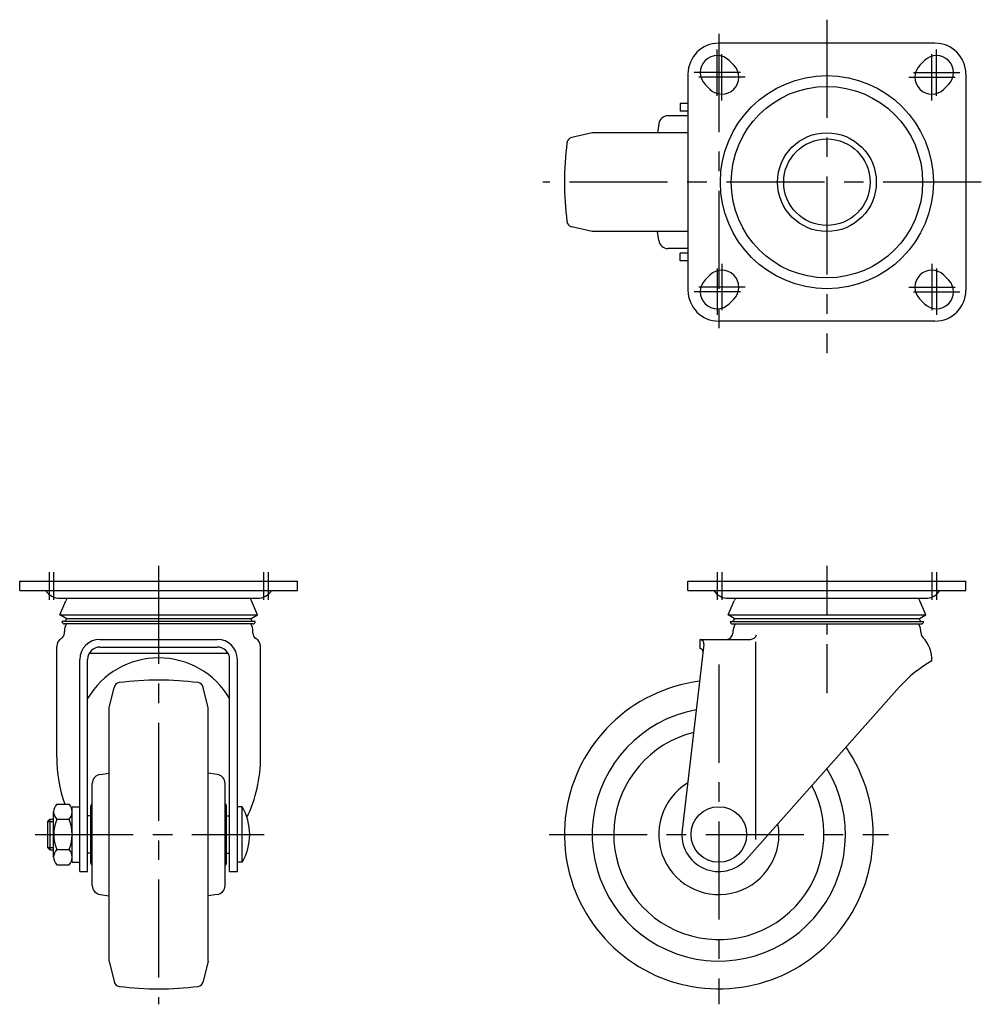
# Model space of a CAD drawing. Extents: x 10 to 738, y 10 to 515.
# Drawn here: x 14 to 325, y 197 to 515 of the extents above; entities that cross this region are included whole.
import ezdxf

# ---------------------------------------------------------------- set-up
doc = ezdxf.new("R2010")
doc.units = 0
doc.header["$MEASUREMENT"] = 0
doc.linetypes.add('CENTER', pattern=[50.8, 31.75, -6.35, 6.35, -6.35])
for name, color, linetype in [('1', 7, 'CONTINUOUS'), ('2', 4, 'CONTINUOUS'), ('4', 1, 'CENTER')]:
    doc.layers.add(name, color=color, linetype=linetype)

msp = doc.modelspace()

# ---------------------------------------------------------------- linework, layer by layer
at = {"layer": '1', "linetype": 'Continuous'}
for p, q in [((310.04, 507.8), (240.04, 507.8)), ((243.43, 502.19), (244.93, 500.69)), ((306.65, 502.19), (305.15, 500.69)), ((230.04, 497.8), (230.04, 427.8)), ((320.04, 497.8), (320.04, 427.8)), ((235.65, 494.41), (237.15, 492.91)), ((314.43, 494.41), (312.93, 492.91)), ((230.04, 488.3), (227.54, 488.3)), ((227.54, 488.3), (227.54, 485.8)), ((230.04, 485.8), (227.54, 485.8)), ((220.57, 481.72), (220.16, 478.8)), ((230.04, 484.3), (223.54, 484.3)), ((199.04, 478.8), (192.39, 477.25)), ((230.04, 478.8), (199.04, 478.8)), ((199.04, 446.8), (192.39, 448.35)), ((230.04, 446.8), (199.04, 446.8)), ((220.57, 443.88), (220.16, 446.8)), ((230.04, 441.3), (223.54, 441.3)), ((230.04, 439.8), (227.54, 439.8)), ((227.54, 437.3), (227.54, 439.8)), ((230.04, 437.3), (227.54, 437.3)), ((235.65, 431.19), (237.15, 432.69)), ((314.43, 431.19), (312.93, 432.69)), ((243.43, 423.41), (244.93, 424.91)), ((306.65, 423.41), (305.15, 424.91)), ((310.04, 417.8), (240.04, 417.8)), ((13.62, 333.54), (103.62, 333.54)), ((13.62, 330.54), (13.62, 333.54)), ((103.62, 330.54), (103.62, 333.54)), ((230.04, 333.54), (320.04, 333.54)), ((230.04, 330.54), (230.04, 333.54)), ((320.04, 330.54), (320.04, 333.54)), ((13.62, 330.54), (103.62, 330.54)), ((230.04, 330.54), (320.04, 330.54)), ((26.62, 322.69), (28.57, 327.22)), ((26.64, 328.04), (90.61, 328.04)), ((90.62, 322.69), (88.67, 327.22)), ((243.04, 322.69), (244.99, 327.22)), ((243.06, 328.04), (307.03, 328.04)), ((307.04, 322.69), (305.09, 327.22)), ((26.62, 322.69), (90.62, 322.69)), ((28.62, 321.54), (26.62, 322.69)), ((88.62, 321.54), (90.62, 322.69)), ((243.04, 322.69), (307.04, 322.69)), ((245.04, 321.54), (243.04, 322.69)), ((305.04, 321.54), (307.04, 322.69)), ((89.92, 320.54), (27.32, 320.54)), ((28.12, 320.54), (28.96, 321.54)), ((89.12, 319.74), (28.12, 319.74)), ((28.62, 321.54), (88.62, 321.54)), ((89.12, 320.54), (88.28, 321.54)), ((243.74, 320.54), (306.34, 320.54)), ((244.54, 320.54), (245.38, 321.54)), ((244.54, 319.74), (305.54, 319.74)), ((245.04, 321.54), (305.04, 321.54)), ((305.54, 320.54), (304.7, 321.54)), ((28.12, 316.74), (28.12, 317.24)), ((89.12, 316.74), (89.12, 317.24)), ((39.62, 314.74), (77.62, 314.74)), ((235.2, 313.08), (228.12, 252.94)), ((234.04, 314.74), (250.31, 314.74)), ((234.04, 311.74), (234.04, 314.74)), ((252.04, 249.96), (252.04, 313.94)), ((25.62, 276.54), (25.62, 312.41)), ((36.16, 310.24), (81.09, 310.24)), ((39.62, 312.24), (77.62, 312.24)), ((91.62, 276.54), (91.62, 312.41)), ((33.12, 239.54), (33.12, 308.24)), ((35.62, 239.54), (35.62, 308.24)), ((81.62, 239.54), (81.62, 308.24)), ((84.12, 239.54), (84.12, 308.24)), ((42.62, 292.54), (44.18, 299.19)), ((74.62, 292.54), (73.07, 299.19)), ((298.58, 299.36), (249.01, 243.57)), ((42.62, 210.54), (42.62, 292.54)), ((74.62, 210.54), (74.62, 292.54)), ((39.7, 271.01), (42.62, 271.42)), ((77.55, 271.01), (74.62, 271.42)), ((37.12, 235.04), (37.12, 268.04)), ((80.12, 235.04), (80.12, 268.04)), ((24.62, 244.18), (24.62, 258.9)), ((25.62, 261.35), (29.62, 261.35)), ((30.62, 242.54), (30.62, 260.54)), ((30.62, 260.54), (33.12, 260.54)), ((36.62, 242.4), (36.62, 260.67)), ((80.62, 242.4), (80.62, 260.67)), ((85.62, 260.54), (84.12, 260.54)), ((85.62, 242.54), (85.62, 260.54)), ((22.62, 255.79), (23.37, 256.54)), ((22.62, 255.79), (22.62, 247.29)), ((23.37, 256.54), (23.37, 246.54)), ((23.37, 256.54), (24.62, 256.54)), ((25.62, 256.45), (29.62, 256.45)), ((36.62, 257.54), (35.62, 257.54)), ((80.62, 257.54), (81.62, 257.54)), ((22.62, 247.29), (23.37, 246.54)), ((23.37, 246.54), (24.62, 246.54)), ((25.62, 246.63), (29.62, 246.63)), ((30.62, 242.54), (33.12, 242.54)), ((36.62, 245.54), (35.62, 245.54)), ((80.62, 245.54), (81.62, 245.54)), ((85.62, 242.54), (84.12, 242.54)), ((25.62, 241.72), (29.62, 241.72)), ((33.12, 239.54), (35.62, 239.54)), ((81.62, 239.54), (84.12, 239.54)), ((39.7, 232.07), (42.62, 231.65)), ((77.55, 232.07), (74.62, 231.65)), ((42.62, 210.54), (44.18, 203.88)), ((74.62, 210.54), (73.07, 203.88))]:
    msp.add_line(p, q, dxfattribs=at)
for centre, radius in [((275.04, 462.8), 34.5), ((275.04, 462.8), 34.5), ((275.04, 462.8), 31), ((275.04, 462.8), 16), ((275.04, 462.8), 14), ((240.04, 251.54), 9)]:
    msp.add_circle(centre, radius, dxfattribs=at)
for centre, radius, start, end in [((240.04, 497.8), 10, 90, 180), ((310.04, 497.8), 10, 0, 90), ((239.54, 498.3), 5.5, 45, 225), ((241.04, 496.8), 5.5, 225, 45), ((309.04, 496.8), 5.5, 135, 315), ((310.54, 498.3), 5.5, 315, 135), ((223.54, 481.3), 3, 90, 171.9194), ((290.04, 462.8), 100, 172.6719, 187.3282), ((192.84, 475.3), 2, 103.1318, 172.6718), ((192.84, 450.3), 2, 187.3282, 256.8683), ((223.54, 444.3), 3, 188.0806, 270), ((241.04, 428.8), 5.5, 315, 135), ((309.04, 428.8), 5.5, 45, 225), ((239.54, 427.3), 5.5, 135, 315), ((310.54, 427.3), 5.5, 225, 45), ((240.04, 427.8), 10, 180, 270), ((310.04, 427.8), 10, 270, 0), ((26.64, 333.55), 5.51, 213.13, 270), ((90.61, 333.55), 5.51, 270, 326.8701), ((243.06, 333.55), 5.51, 213.1299, 270), ((307.03, 333.55), 5.51, 270, 326.8701), ((33.62, 325.04), 5.5, 146.9443, 156.6831), ((83.62, 325.04), 5.5, 23.3169, 33.0558), ((250.04, 325.04), 5.5, 146.9443, 156.6831), ((300.04, 325.04), 5.5, 23.3169, 33.0557), ((28.12, 320.54), 0.8, 180, 270), ((33.62, 317.24), 5.5, 152.9642, 180), ((83.62, 317.24), 5.5, 0.0001, 27.0358), ((89.12, 320.54), 0.8, 270, 0.0001), ((244.54, 320.54), 0.8, 180, 270), ((250.54, 316.74), 6, 149.9999, 180), ((299.54, 316.74), 6, 0, 30.0001), ((305.54, 320.54), 0.8, 270, 0.0001), ((26.12, 316.74), 2, 300, 0), ((91.12, 316.74), 2, 180, 240.0001), ((242.54, 316.74), 2, 270, 0), ((250.31, 316.74), 2, 270, 345.3775), ((307.54, 316.74), 2, 180, 224.9005), ((28.62, 312.41), 3, 120, 180), ((39.62, 308.24), 6.5, 90, 180), ((77.62, 308.24), 6.5, 0, 90), ((88.62, 312.41), 3, 0.0001, 60), ((233.69, 313.26), 1.52, 353.2898, 76.6062), ((299.04, 308.27), 10, 356.965, 44.9005), ((39.62, 308.24), 4, 90, 180), ((77.62, 308.24), 4, 0, 90), ((233.92, 310.74), 1, 353.2898, 82.8452), ((58.62, 282.1), 26.64, 30.2958, 149.7042), ((328.47, 272.78), 40, 119.0849, 138.382), ((46.12, 298.74), 2, 97.3282, 166.8683), ((58.62, 201.54), 100, 82.6719, 97.3282), ((71.12, 298.74), 2, 13.1318, 82.6718), ((240.04, 251.54), 50, 97.1763, 34.4954), ((240.04, 251.54), 41, 100.3084, 31.3633), ((240.04, 251.54), 34.04, 103.9318, 27.7399), ((71.04, 276.54), 45.42, 180, 199.533), ((46.21, 276.54), 45.42, 334.5903, 0.0001), ((40.12, 268.04), 3, 98.0806, 180), ((77.12, 268.04), 3, 0, 81.9194), ((240.04, 251.54), 19.47, 121.3381, 10.3336), ((37.62, 260.67), 1, 119.9995, 180), ((79.62, 260.67), 1, 0, 60.0005), ((28.13, 258.9), 3.51, 135.6541, 224.3459), ((27.11, 258.9), 3.51, 315.6541, 44.3459), ((70.67, 251.54), 17.45, 328.9518, 31.0483), ((37.17, 251.54), 12.54, 156.965, 203.035), ((18.08, 251.54), 12.54, 336.965, 23.035), ((240.04, 251.54), 12, 173.2898, 318.3819), ((28.13, 244.18), 3.51, 135.6541, 224.3459), ((27.11, 244.18), 3.51, 315.6541, 44.3459), ((37.62, 242.4), 1, 180, 240.0005), ((79.62, 242.4), 1, 299.9995, 0), ((40.12, 235.04), 3, 180, 261.9194), ((77.12, 235.04), 3, 278.0806, 360), ((46.12, 204.34), 2, 193.1317, 262.6718), ((58.62, 301.54), 100, 262.6718, 277.3281), ((71.12, 204.34), 2, 277.3282, 346.8682)]:
    msp.add_arc(centre, radius, start, end, dxfattribs=at)
at = {"layer": '2', "linetype": 'Continuous'}
for p, q in [((22.62, 255.79), (24.62, 255.79)), ((22.62, 247.29), (24.62, 247.29))]:
    msp.add_line(p, q, dxfattribs=at)
at = {"layer": '4', "linetype": 'CENTER'}
for p, q in [((275.04, 515.42), (275.04, 407.41)), ((240.04, 510.8), (240.04, 414.8)), ((239.54, 490.8), (239.54, 505.8)), ((241.04, 489.3), (241.04, 504.3)), ((309.04, 489.3), (309.04, 504.3)), ((310.54, 490.8), (310.54, 505.8)), ((247.04, 498.3), (232.04, 498.3)), ((303.04, 498.3), (318.04, 498.3)), ((248.54, 496.8), (233.54, 496.8)), ((301.54, 496.8), (316.54, 496.8)), ((325.04, 462.8), (183.01, 462.8)), ((239.54, 434.8), (239.54, 419.8)), ((241.04, 436.3), (241.04, 421.3)), ((309.04, 436.3), (309.04, 421.3)), ((310.54, 434.8), (310.54, 419.8)), ((248.54, 428.8), (233.54, 428.8)), ((301.54, 428.8), (316.54, 428.8)), ((247.04, 427.3), (232.04, 427.3)), ((303.04, 427.3), (318.04, 427.3)), ((58.62, 338.54), (58.62, 196.54)), ((23.12, 336.54), (23.12, 327.54)), ((24.62, 336.54), (24.62, 327.54)), ((92.62, 336.54), (92.62, 327.54)), ((94.12, 336.54), (94.12, 327.54)), ((239.54, 336.54), (239.54, 327.54)), ((241.04, 336.54), (241.04, 327.54)), ((309.04, 336.54), (309.04, 327.54)), ((310.54, 336.54), (310.54, 327.54)), ((240.04, 306.54), (240.04, 196.54)), ((18.62, 251.54), (92.75, 251.54)), ((185.04, 251.54), (295.04, 251.54))]:
    msp.add_line(p, q, dxfattribs=at)
at = {"layer": '4', "linetype": 'CENTER', "ltscale": 0.5}
msp.add_line((275.04, 338.54), (275.04, 296.14), dxfattribs=at)

doc.saveas('drawing.dxf')
